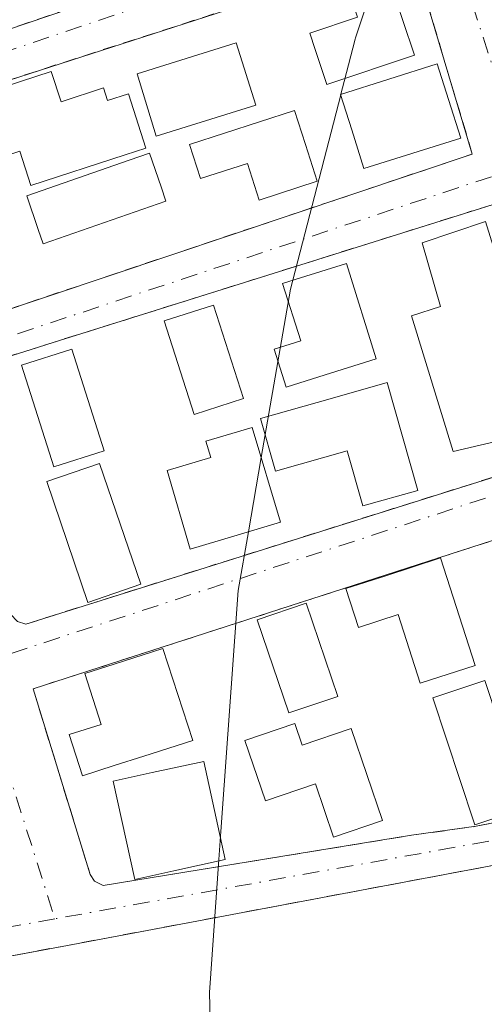
# Model space of a CAD drawing. Units: metres. Extents: x 607843 to 611322, y 4703820 to 4706188.
# Drawn here: x 608926 to 608963, y 4703926 to 4704004 of the extents above; entities that cross this region are included whole.
import ezdxf

# ---------------------------------------------------------------- set-up
doc = ezdxf.new("R2010")
doc.units = ezdxf.units.M
doc.header["$MEASUREMENT"] = 0
doc.linetypes.add('DGN Style 2', pattern=[1.6480167562047852, 0.988810053722871, -0.6592067024819142])
doc.linetypes.add('DGN Style 4', pattern=[2.6384748266838614, 1.318413404963828, -0.6592067024819142, 0.001648016756204785, -0.6592067024819142])
for name, color, linetype, lineweight in [('Alambrada', 7, 'DGN Style 2', 0), ('Camping Cxs', 135, 'Continuous', 0), ('Cultivos leñosos CxS', 92, 'Continuous', 0), ('Curva de nivel normal', 30, 'Continuous', 0), ('Edificación Cxs', 1, 'Continuous', 13), ('Núcleo urbano CxS', 7, 'Continuous', 0), ('Vía urbana Cxs', 4, 'Continuous', 0), ('Vía urbana eje', 4, 'DGN Style 4', 0)]:
    doc.layers.add(name, color=color, linetype=linetype, lineweight=lineweight)

# ---------------------------------------------------------------- blocks, each defined once
blk = doc.blocks.new('*U25')
at = {"layer": 'Vía urbana Cxs', "color": 4, "linetype": 'Continuous', "lineweight": 0}
blk.add_polyline3d([(609075.1700999998, 4703964.790100001, 408.4902000000002), (609032.3901000004, 4703942.970100001, 408.8938000000053), (609007.5500999996, 4703930.5801, 409.3580999999977), (609002.3563000001, 4703942.315099999, 409.4002999999939), (609001.7301000003, 4703943.7301, 409.4410000000062), (608992.9901000002, 4703942.090100001, 409.6269999999931), (608929.8201000001, 4703930.2301, 410.4912999999942), (608926.3859999999, 4703929.5911, 410.5433000000049), (608922.8960999995, 4703928.9417, 410.6618000000017), (608895.4802000001, 4703923.840100001, 411.3239999999932), (608841.4967999998, 4703914.397800001, 412.4343999999983), (608839.2208000004, 4703913.999700001, 412.5276000000013), (608834.0201000003, 4703913.090100001, 412.625), (608775.2100999998, 4703902.190099999, 414.3396000000066)], dxfattribs=at)
for points in [[(608950.5401, 4704029.880100001, 410.8962000000029), (608910.4538000004, 4704016.6646, 413.1460999999982), (608908.5262000002, 4704016.029200001, 413.353099999993), (608907.7100999998, 4704015.7601, 413.506899999993), (608907.1201, 4704015.350099999, 413.5969999999944), (608906.9001000002, 4704014.6801, 413.8263000000007), (608912.2600999996, 4703998.470100001, 414.7351999999955), (608955.2600999996, 4704013.0601, 411.0329999999958), (608955.6201, 4704013.600099999, 410.9985000000015), (608954.6901000004, 4704016.4901, 410.8978000000061)], [(608957.5601000005, 4704009.270099999, 413.7785000000004), (608913.2301000003, 4703994.970100001, 412.519100000005), (608913.4757000003, 4703994.1997, 411.9082000000053), (608914.4720999999, 4703991.0744, 410.8864999999932), (608918.2100999998, 4703979.350099999, 411.3613000000041), (608918.6201, 4703978.840100001, 411.2209000000003), (608919.2301000003, 4703978.6501, 411.1753000000026), (608962.3901000004, 4703993.090100001, 410.2085999999982)], [(608963.9600999998, 4703989.0701, 410.5124999999971), (608929.6127000004, 4703978.301899999, 412.7160000000004), (608924.7325999998, 4703976.7719, 411.7884999999951), (608921.2500999998, 4703975.6801, 411.3117999999959), (608920.5900999998, 4703975.210100001, 411.331600000005), (608920.2801000001, 4703974.440099999, 411.4324000000051), (608925.7100999998, 4703956.590100001, 411.0510000000068), (608926.2801000001, 4703956.0001, 410.9394999999931), (608926.9401000004, 4703955.800100001, 410.8914999999979), (608969.7301000003, 4703969.2401, 410.3965000000026), (608969.9901000002, 4703969.610099999, 410.3787000000011), (608970.0500999996, 4703970.0701, 410.4018999999971), (608969.7600999996, 4703970.890100001, 410.5409000000073)], [(608978.6201, 4703944.4101, 410.1984999999986), (608971.5500999996, 4703964.860099999, 412.2344000000012), (608932.7655999997, 4703952.354599999, 411.2750999999989), (608927.5100999996, 4703950.6601, 410.5268999999971), (608932.0502000004, 4703935.9301, 411.6331000000064), (608932.3901000004, 4703935.4001, 411.5149999999995), (608933.0701000001, 4703935.050100001, 411.4052999999985), (608957.5639000004, 4703939.038000001, 411.1579999999958), (608962.6969, 4703939.752400001, 411.276199999993), (608978.3201000001, 4703942.8301, 410.1206999999995), (608978.6700999998, 4703943.5101, 410.1264999999985)]]:
    blk.add_polyline3d(points, close=True, dxfattribs=at)

msp = doc.modelspace()

# ---------------------------------------------------------------- linework, layer by layer
at = {"layer": 'Alambrada', "color": 7, "linetype": 'DGN Style 2', "lineweight": 0}
for points in [[(608912.2600999996, 4703998.470100001, 414.7351999999955), (608955.2600999996, 4704013.0601, 411.0329999999958), (608955.6201, 4704013.600099999, 410.9985000000015), (608954.6901000004, 4704016.4901, 410.8978000000061), (608950.5401, 4704029.880100001, 410.8962000000029), (608907.7100999998, 4704015.7601, 413.506899999993), (608907.1201, 4704015.350099999, 413.5969999999944), (608906.9001000002, 4704014.6801, 413.8263000000007), (608912.2600999996, 4703998.470100001, 414.7351999999955)], [(608919.2301000003, 4703978.6501, 411.1753000000026), (608962.3901000004, 4703993.090100001, 410.2085999999982), (608957.5601000005, 4704009.270099999, 413.7785000000004), (608913.2301000003, 4703994.970100001, 412.519100000005), (608918.2100999998, 4703979.350099999, 411.3613000000041), (608918.6201, 4703978.840100001, 411.2209000000003), (608919.2301000003, 4703978.6501, 411.1753000000026)], [(608926.9401000004, 4703955.800100001, 410.8914999999979), (608969.7301000003, 4703969.2401, 410.3965000000026), (608969.9901000002, 4703969.610099999, 410.3787000000011), (608970.0500999996, 4703970.0701, 410.4018999999971), (608969.7600999996, 4703970.890100001, 410.5409000000073), (608963.9600999998, 4703989.0701, 410.5124999999971), (608921.2500999998, 4703975.6801, 411.3117999999959), (608920.5900999998, 4703975.210100001, 411.331600000005), (608920.2801000001, 4703974.440099999, 411.4324000000051), (608925.7100999998, 4703956.590100001, 411.0510000000068), (608926.2801000001, 4703956.0001, 410.9394999999931), (608926.9401000004, 4703955.800100001, 410.8914999999979)], [(608933.0701000001, 4703935.050100001, 411.4052999999985), (608957.5639000004, 4703939.038000001, 411.1579999999958), (608962.6969, 4703939.752400001, 411.276199999993), (608978.3201000001, 4703942.8301, 410.1206999999995), (608978.6700999998, 4703943.5101, 410.1264999999985), (608978.6201, 4703944.4101, 410.1984999999986), (608971.5500999996, 4703964.860099999, 412.2344000000012), (608927.5100999996, 4703950.6601, 410.5268999999971), (608932.0500999996, 4703935.9301, 411.6331000000064), (608932.3901000004, 4703935.4001, 411.5149999999995), (608933.0701000001, 4703935.050100001, 411.4052999999985)], [(608672.7100999998, 4703919.3201, 421.6024999999936), (608682.2100999998, 4703890.840100001, 417.6771000000008), (608737.4801000003, 4703896.190099999, 416.5525000000052), (608752.1700999998, 4703897.9901, 415.254700000005), (608773.6001000004, 4703901.890100001, 414.4474000000046), (608775.2100999998, 4703902.190099999, 414.3396000000066), (608834.0201000003, 4703913.090100001, 412.625), (608895.4801000003, 4703923.840100001, 411.3239999999932), (608929.8201000001, 4703930.2301, 410.4912999999942), (608992.9901000002, 4703942.090100001, 409.6269999999931), (609001.7301000003, 4703943.7301, 409.4410000000062), (609007.5500999996, 4703930.5801, 409.3580999999977), (609032.3901000004, 4703942.970100001, 408.8938000000053), (609075.1700999998, 4703964.790100001, 408.4902000000002)]]:
    msp.add_polyline3d(points, dxfattribs=at)
at = {"layer": 'Camping Cxs', "color": 135, "linetype": 'Continuous', "lineweight": 0}
for points in [[(609075.1700999998, 4703964.790100001, 408.4902000000002), (609032.3901000004, 4703942.970100001, 408.8938000000053), (609007.5500999996, 4703930.5801, 409.3580999999977), (609001.7301000003, 4703943.7301, 409.4410000000062), (608992.9901000002, 4703942.090100001, 409.6269999999931), (608929.8201000001, 4703930.2301, 410.4912999999942), (608895.4801000003, 4703923.840100001, 411.3239999999932), (608834.0201000003, 4703913.090100001, 412.625), (608775.2100999998, 4703902.190099999, 414.3396000000066), (608773.6001000004, 4703901.890100001, 414.4474000000046), (608752.1700999998, 4703897.9901, 415.254700000005), (608737.4801000003, 4703896.190099999, 416.5525000000052), (608682.2100999998, 4703890.840100001, 417.6771000000008), (608626.3101000005, 4703887.9101, 419.4018000000069)], [(609075.1700999998, 4703964.790100001, 408.4902000000002), (609032.3901000004, 4703942.970100001, 408.8938000000053), (609007.5500999996, 4703930.5801, 409.3580999999977), (609002.3563000001, 4703942.315099999, 409.4002999999939), (609001.7301000003, 4703943.7301, 409.4410000000062), (608992.9901000002, 4703942.090100001, 409.6269999999931), (608929.8201000001, 4703930.2301, 410.4912999999942), (608926.3859999999, 4703929.5911, 410.5433000000049), (608922.8960999995, 4703928.9417, 410.6618000000017), (608895.4801000003, 4703923.840100001, 411.3239999999932), (608841.4967999998, 4703914.3979, 412.4343999999983), (608839.2208000004, 4703913.9998, 412.527700000006), (608834.0201000003, 4703913.090100001, 412.625), (608775.2100999998, 4703902.190099999, 414.3396000000066)]]:
    msp.add_polyline3d(points, dxfattribs=at)
at = {"layer": 'Cultivos leñosos CxS', "color": 92, "linetype": 'Continuous', "lineweight": 0}
msp.add_polyline3d([(609007.5500999996, 4703930.5801, 409.2782000000007), (609001.9570000004, 4703927.385700001, 409.462400000004), (609013.1101000002, 4703897.496300001, 409.3374999999942), (609018.6693000002, 4703885.543500001, 409.1061000000045), (609040.2208000004, 4703839.206800001, 408.6983999999939), (608756.1653000005, 4703834.7421, 414.6943000000028), (608755.0109999999, 4703898.507099999, 415.0207999999984), (608769.7664999999, 4703901.192399999, 414.5204999999987), (608773.6001000004, 4703901.890100001, 414.3380000000034), (608775.2100999998, 4703902.190099999, 414.2531000000017), (608834.0201000003, 4703913.090100001, 412.6012000000046), (608895.4801000003, 4703923.840100001, 411.2231000000029), (608929.8201000001, 4703930.2301, 410.4012999999977), (608992.9901000002, 4703942.090100001, 409.4327999999951), (609001.7301000003, 4703943.7301, 409.3151000000071)], close=True, dxfattribs=at)
msp.add_polyline3d([(609007.5500999996, 4703930.5801, 409.2782000000007), (609001.7301000003, 4703943.7301, 409.3151000000071), (608992.9901000002, 4703942.090100001, 409.4327999999951), (608929.8201000001, 4703930.2301, 410.4012999999977), (608895.4801000003, 4703923.840100001, 411.2231000000029), (608834.0201000003, 4703913.090100001, 412.6012000000046), (608775.2100999998, 4703902.190099999, 414.2531000000017), (608773.6001000004, 4703901.890100001, 414.3380000000034), (608769.7664999999, 4703901.192399999, 414.5204999999987), (608755.0109999999, 4703898.507099999, 415.0207999999984)], dxfattribs=at)
at = {"layer": 'Curva de nivel normal', "color": 30, "linetype": 'Continuous', "lineweight": 0, "elevation": 410, "flags": 128}
for points in [[(608972.0861999998, 4704050.481000001), (608966.5, 4704038.960100001), (608959.9400000004, 4704022.690099999), (608953.1200000001, 4704002.3201), (608953.0891000004, 4704002.2007)], [(608953.0891000004, 4704002.2007), (608952.2198999999, 4703998.84)], [(608952.2198999999, 4703998.84), (608951.9611999998, 4703997.84)], [(608951.9458, 4703997.780200001), (608947.9600000001, 4703982.370100001), (608945.6343, 4703969.0088)], [(608951.9611999998, 4703997.84), (608951.9458, 4703997.780200001)], [(608945.6343, 4703969.0088), (608944.6087999997, 4703963.116800001)], [(608944.6087999997, 4703963.116800001), (608943.7999999998, 4703958.470100001), (608942.4326, 4703939.339199999)], [(608942.4326, 4703939.339199999), (608942.2748999996, 4703937.1317)], [(608942.2748999996, 4703937.1317), (608941.5199999996, 4703926.5701), (608942.3899999997, 4703890.700099999), (608945.2757000001, 4703837.714600001)]]:
    msp.add_lwpolyline(points, dxfattribs=at)
at = {"layer": 'Edificación Cxs', "color": 1, "linetype": 'Continuous', "lineweight": 13, "flags": 128}
for points, elevation in [([(608957.7994999997, 4704000.928400001), (608950.8494999995, 4703998.6184), (608949.9194999998, 4704001.3784), (608949.4834000003, 4704002.684900001), (608953.2878999999, 4704003.9549), (608952.4053999997, 4704006.5987), (608955.5509000003, 4704007.648700001), (608956.4334000006, 4704005.004899999), (608956.8695, 4704003.6984)], 414.2476000000024), ([(608961.4683999997, 4703994.3573), (608953.7884000001, 4703991.9373), (608952.8201000001, 4703995.0101), (608951.9301000005, 4703997.8301), (608959.6101000002, 4704000.2601), (608960.5000999998, 4703997.4301)], 413.0789999999979), ([(608928.9600999998, 4703999.640100001), (608929.7364999996, 4703997.246300001), (608933.1073000003, 4703998.3366), (608933.4305999996, 4703997.337200001), (608935.0894999999, 4703997.872400001), (608936.4790000003, 4703993.565300001), (608934.8201000001, 4703993.030099999), (608927.3300999999, 4703990.610099999), (608926.4600999998, 4703993.3101), (608925.6001000004, 4703993.030099999), (608923.9700999996, 4703998.030099999)], 412.7887999999948), ([(608949.1401000004, 4703993.850099999), (608950.0835999995, 4703990.942700001), (608945.4715999998, 4703989.446000001), (608944.5279999999, 4703992.353399999), (608940.8201000001, 4703991.1501), (608939.9401000004, 4703993.860099999), (608948.2801000001, 4703996.5601)], 413.8752999999997), ([(608938.0683000004, 4703989.3453), (608928.3124000002, 4703985.982100001), (608927.9200999998, 4703987.120100001), (608927.0100999996, 4703989.790100001), (608935.1501000002, 4703992.600099999), (608936.7560000002, 4703993.1534), (608937.676, 4703990.4834)], 413.4689000000071), ([(608963.4501, 4703987.7301), (608966.2600999996, 4703978.6501), (608966.4401000004, 4703978.710100001), (608969.2301000003, 4703969.9001), (608965.7100999998, 4703968.790100001), (608965.1601, 4703970.5101), (608960.8701, 4703969.4801), (608957.5500999996, 4703980.270099999), (608959.8701, 4703981.0101), (608958.4001000002, 4703986.050100001)], 411.7753999999986), ([(608949.7101999996, 4703975.269900001), (608947.6131999996, 4703974.6097), (608946.6694, 4703977.607600001), (608948.7664000001, 4703978.2678), (608947.3301999997, 4703982.8299), (608948.7600999996, 4703983.280099999), (608952.3901000004, 4703984.420100001), (608954.7600999996, 4703976.850099999), (608951.1401000004, 4703975.720100001)], 412.4529000000039), ([(608955.6401000004, 4703974.970100001), (608958.0701000001, 4703966.4101), (608953.6901000004, 4703965.170100001), (608952.4617, 4703969.533299999), (608946.7512999997, 4703967.925600001), (608945.5696999999, 4703972.122400001), (608951.2801000001, 4703973.7301)], 412.6203999999999), ([(608943.4501, 4703962.770099999), (608939.9971000003, 4703961.754799999), (608938.1639, 4703967.989200001), (608941.6168999998, 4703969.0045), (608941.2301000003, 4703970.3201), (608944.9200999998, 4703971.4101), (608947.1601, 4703963.880100001)], 412.9569999999949), ([(608959.8701, 4703961.0601), (608962.6201, 4703952.520099999), (608958.2600999996, 4703951.120100001), (608956.5122999996, 4703956.5548), (608953.3464000003, 4703955.536699999), (608952.3542, 4703958.622), (608955.5201000003, 4703959.640100001)], 413.227199999994), ([(608933.9648000002, 4703944.5725), (608931.4255999997, 4703943.759600001), (608930.3798000002, 4703947.0264), (608932.9190999996, 4703947.839299999), (608931.6246999997, 4703951.8825), (608933.9600999998, 4703952.630100001), (608937.8300999999, 4703953.860099999), (608940.1901000004, 4703946.5601), (608936.3000999996, 4703945.3201)], 412.6849999999977), ([(608964.1801000005, 4703940.4001), (608962.5900999998, 4703939.880100001), (608962.5100999996, 4703940.110099999), (608959.2600999996, 4703949.940099999), (608963.3901000004, 4703951.3201), (608966.7100999998, 4703941.2401)], 412.8969999999971), ([(608948.2986000003, 4703947.9188), (608948.8902000004, 4703946.1801), (608952.7801000001, 4703947.5101), (608955.2600999996, 4703940.220100001), (608951.3701, 4703938.890100001), (608949.9304999998, 4703943.121900001), (608945.9667999997, 4703941.773499999), (608944.3349000001, 4703946.5703)], 412.4511999999959), ([(608938.6903999997, 4703936.228499999), (608935.6042999999, 4703935.546200001), (608933.8827000001, 4703943.333100001), (608936.9687999999, 4703944.0154), (608941.0696999999, 4703944.9002), (608942.7721999995, 4703937.1248)], 412.7860999999975)]:
    msp.add_lwpolyline(points, close=True, dxfattribs=dict(at, elevation=elevation))
at = {"layer": 'Edificación Cxs', "color": 1, "linetype": 'Continuous', "lineweight": 13}
for points in [[(608957.7994999997, 4704000.928400001, 413.6061999999947), (608950.8494999995, 4703998.6184, 413.2948999999935), (608949.9194999998, 4704001.3784, 413.0169000000024), (608949.4834000003, 4704002.684900001, 412.8132000000041), (608953.2878999999, 4704003.9549, 412.8080000000046), (608952.4053999997, 4704006.5987, 412.545299999998), (608955.5509000003, 4704007.648700001, 414.1027000000031), (608956.4334000006, 4704005.004899999, 414.2476000000024), (608956.8695, 4704003.6984, 414.203800000003), (608957.7994999997, 4704000.928400001, 413.6061999999947)], [(608945.1901000004, 4703996.970100001, 413.7057999999961), (608937.3000999996, 4703994.5101, 412.679999999993), (608935.7701000003, 4703999.460100001, 411.7743999999948), (608943.6401000004, 4704001.9101, 412.7920000000013), (608945.1901000004, 4703996.970100001, 413.7057999999961)], [(608961.4683999997, 4703994.3573, 410.588699999993), (608953.7884000001, 4703991.9373, 411.2675000000018), (608952.8201000001, 4703995.0101, 412.1751999999979), (608951.9301000005, 4703997.8301, 413.0789999999979), (608959.6101000002, 4704000.2601, 412.2571999999927), (608960.5000999998, 4703997.4301, 411.4087), (608961.4683999997, 4703994.3573, 410.588699999993)], [(608928.9600999998, 4703999.640100001, 411.5023999999976), (608929.7364999996, 4703997.246300001, 412.0283999999957), (608933.1073000003, 4703998.3366, 411.7759999999981), (608933.4305999996, 4703997.337200001, 412.0785000000033), (608935.0894999999, 4703997.872400001, 412.1711000000068), (608936.4790000003, 4703993.565300001, 412.7130999999936), (608934.8201000001, 4703993.030099999, 412.7887999999948), (608927.3300999999, 4703990.610099999, 412.7887999999948), (608926.4600999998, 4703993.3101, 412.2841000000044), (608925.6001000004, 4703993.030099999, 412.0399999999936), (608923.9700999996, 4703998.030099999, 411.8282000000036), (608928.9600999998, 4703999.640100001, 411.5023999999976)], [(608949.1401000004, 4703993.850099999, 412.4312999999966), (608950.0835999995, 4703990.942700001, 411.2883000000002), (608945.4715999998, 4703989.446000001, 411.4786000000022), (608944.5279999999, 4703992.353399999, 412.332699999999), (608940.8201000001, 4703991.1501, 412.5464999999967), (608939.9401000004, 4703993.860099999, 412.7073999999994), (608948.2801000001, 4703996.5601, 413.8752999999998), (608949.1401000004, 4703993.850099999, 412.4312999999966)], [(608938.0683000004, 4703989.3453, 413.0962), (608928.3124000002, 4703985.982100001, 413.4689000000071), (608927.9200999998, 4703987.120100001, 413.2062000000006), (608927.0100999996, 4703989.790100001, 412.7814000000071), (608935.1501000002, 4703992.600099999, 412.827099999995), (608936.7560000002, 4703993.1534, 412.7317999999942), (608937.676, 4703990.4834, 413.0234999999957), (608938.0683000004, 4703989.3453, 413.0962)], [(608963.4501, 4703987.7301, 410.8090999999986), (608966.2600999996, 4703978.6501, 410.9734999999928), (608966.4401000004, 4703978.710100001, 410.902900000001), (608969.2301000003, 4703969.9001, 410.5644000000029), (608965.7100999998, 4703968.790100001, 410.8046999999933), (608965.1601, 4703970.5101, 411.2888999999996), (608960.8701, 4703969.4801, 411.3821000000025), (608957.5500999996, 4703980.270099999, 411.5479999999953), (608959.8701, 4703981.0101, 411.7753999999986), (608958.4001000002, 4703986.050100001, 410.8747000000003), (608963.4501, 4703987.7301, 410.8090999999986)], [(608949.7101999996, 4703975.269900001, 412.351999999999), (608947.6131999996, 4703974.6097, 412.1842999999935), (608946.6694, 4703977.607600001, 411.9309000000067), (608948.7664000001, 4703978.2678, 412.0345999999991), (608947.3301999997, 4703982.8299, 411.4229999999953), (608948.7600999996, 4703983.280099999, 411.3099999999977), (608952.3901000004, 4703984.420100001, 410.8996999999945), (608954.7600999996, 4703976.850099999, 412.2639999999956), (608951.1401000004, 4703975.720100001, 412.4529000000039), (608949.7101999996, 4703975.269900001, 412.351999999999)], [(608944.2100999998, 4703973.700099999, 412.2032000000036), (608940.3000999996, 4703972.440099999, 412.4137000000046), (608937.9200999998, 4703979.860099999, 412.4434999999939), (608941.8501000004, 4703981.110099999, 411.053899999999), (608944.2100999998, 4703973.700099999, 412.2032000000036)], [(608933.1501000002, 4703969.550100001, 413.6284000000014), (608929.1700999998, 4703968.270099999, 413.2646999999997), (608926.6001000004, 4703976.340100001, 412.4269000000059), (608930.5800999999, 4703977.610099999, 412.4312999999966), (608933.1501000002, 4703969.550100001, 413.6284000000014)], [(608955.6401000004, 4703974.970100001, 412.2709000000032), (608958.0701000001, 4703966.4101, 411.1803999999975), (608953.6901000004, 4703965.170100001, 411.1723000000056), (608952.4617, 4703969.533299999, 412.3736999999965), (608946.7512999997, 4703967.925600001, 411.5054999999993), (608945.5696999999, 4703972.122400001, 412.2915000000066), (608951.2801000001, 4703973.7301, 412.6203999999998), (608955.6401000004, 4703974.970100001, 412.2709000000032)], [(608943.4501, 4703962.770099999, 411.5332000000053), (608939.9971000003, 4703961.754799999, 411.7036999999983), (608938.1639, 4703967.989200001, 412.9569999999949), (608941.6168999998, 4703969.0045, 412.6892999999982), (608941.2301000003, 4703970.3201, 412.5966999999946), (608944.9200999998, 4703971.4101, 412.2756999999983), (608947.1601, 4703963.880100001, 410.7553000000044), (608943.4501, 4703962.770099999, 411.5332000000053)], [(608936.0601000005, 4703958.960100001, 411.6809000000067), (608931.8701, 4703957.520099999, 411.7140000000072), (608928.6001000004, 4703967.120100001, 413.1469999999972), (608932.8000999996, 4703968.540100001, 413.7997000000032), (608936.0601000005, 4703958.960100001, 411.6809000000067)], [(608959.8701, 4703961.0601, 410.9625999999989), (608962.6201, 4703952.520099999, 413.2271999999939), (608958.2600999996, 4703951.120100001, 412.7063000000053), (608956.5122999996, 4703956.5548, 412.2743999999948), (608953.3464000003, 4703955.536699999, 411.4238999999943), (608952.3542, 4703958.622, 410.9703000000009), (608955.5201000003, 4703959.640100001, 411.2948000000033), (608959.8701, 4703961.0601, 410.9625999999989)], [(608951.7001, 4703950.0601, 411.8512999999948), (608947.8101000005, 4703948.7601, 412.0571000000054), (608945.3201000001, 4703956.140100001, 410.7881999999955), (608949.2100999998, 4703957.460100001, 410.8650000000052), (608951.7001, 4703950.0601, 411.8512999999948)], [(608933.9648000002, 4703944.5725, 412.5144), (608931.4255999997, 4703943.759600001, 412.0715999999957), (608930.3798000002, 4703947.0264, 411.7283000000025), (608932.9190999996, 4703947.839299999, 412.3521999999939), (608931.6246999997, 4703951.8825, 411.2087999999931), (608933.9600999998, 4703952.630100001, 411.2973999999958), (608937.8300999999, 4703953.860099999, 411.3271999999997), (608940.1901000004, 4703946.5601, 411.9677999999985), (608936.3000999996, 4703945.3201, 412.6849999999977), (608933.9648000002, 4703944.5725, 412.5144)], [(608964.1801000005, 4703940.4001, 411.6168999999936), (608962.5900999998, 4703939.880100001, 411.3270000000048), (608962.5100999996, 4703940.110099999, 411.4228000000003), (608959.2600999996, 4703949.940099999, 412.8056999999972), (608963.3901000004, 4703951.3201, 412.8969999999972), (608966.7100999998, 4703941.2401, 412.0975000000035), (608964.1801000005, 4703940.4001, 411.6168999999936)], [(608948.2986000003, 4703947.9188, 412.0896000000066), (608948.8902000004, 4703946.1801, 412.113400000002), (608952.7801000001, 4703947.5101, 412.4511999999959), (608955.2600999996, 4703940.220100001, 411.6964000000008), (608951.3701, 4703938.890100001, 411.0550999999978), (608949.9304999998, 4703943.121900001, 412.1772000000055), (608945.9667999997, 4703941.773499999, 411.5071000000025), (608944.3349000001, 4703946.5703, 411.5687999999937), (608948.2986000003, 4703947.9188, 412.0896000000066)], [(608938.6903999997, 4703936.228499999, 411.5504999999976), (608935.6042999999, 4703935.546200001, 411.5473000000056), (608933.8827000001, 4703943.333100001, 412.5173000000068), (608936.9687999999, 4703944.0154, 412.7860999999975), (608941.0696999999, 4703944.9002, 411.7682999999961), (608942.7721999995, 4703937.1248, 410.9510000000009), (608938.6903999997, 4703936.228499999, 411.5504999999976)]]:
    msp.add_polyline3d(points, dxfattribs=at)
for points in [[(608945.1901000004, 4703996.970100001, 413.7057999999961), (608937.3000999996, 4703994.5101, 413.7057999999961), (608935.7701000003, 4703999.460100001, 413.7057999999961), (608943.6401000004, 4704001.9101, 413.7057999999961)], [(608944.2100999998, 4703973.700099999, 412.4434999999939), (608940.3000999996, 4703972.440099999, 412.4434999999939), (608937.9200999998, 4703979.860099999, 412.4434999999939), (608941.8501000004, 4703981.110099999, 412.4434999999939)], [(608933.1501000002, 4703969.550100001, 413.6284000000014), (608929.1700999998, 4703968.270099999, 413.6284000000014), (608926.6001000004, 4703976.340100001, 413.6284000000014), (608930.5800999999, 4703977.610099999, 413.6284000000014)], [(608936.0601000005, 4703958.960100001, 413.7997000000032), (608931.8701, 4703957.520099999, 413.7997000000032), (608928.6001000004, 4703967.120100001, 413.7997000000032), (608932.8000999996, 4703968.540100001, 413.7997000000032)], [(608951.7001, 4703950.0601, 412.0571000000054), (608947.8101000005, 4703948.7601, 412.0571000000054), (608945.3201000001, 4703956.140100001, 412.0571000000054), (608949.2100999998, 4703957.460100001, 412.0571000000054)]]:
    msp.add_3dface(points, dxfattribs=at)
at = {"layer": 'Núcleo urbano CxS', "color": 7, "linetype": 'Continuous', "lineweight": 0}
for points in [[(609075.1700999998, 4703964.790100001, 408.3123000000051), (609032.3901000004, 4703942.970100001, 408.6392000000051), (609007.5500999996, 4703930.5801, 409.2782000000007), (609001.7301000003, 4703943.7301, 409.3151000000071), (608992.9901000002, 4703942.090100001, 409.4327999999951), (608929.8201000001, 4703930.2301, 410.4012999999977), (608895.4801000003, 4703923.840100001, 411.2231000000029), (608834.0201000003, 4703913.090100001, 412.6012000000046), (608775.2100999998, 4703902.190099999, 414.2531000000017), (608773.6001000004, 4703901.890100001, 414.3380000000034), (608769.7664999999, 4703901.192399999, 414.5204999999987), (608755.0109999999, 4703898.507099999, 415.0207999999984), (608752.1700999998, 4703897.9901, 415.1012999999948), (608744.4012000002, 4703897.0382, 415.3225999999996), (608737.4801000003, 4703896.190099999, 415.4440999999933), (608682.2100999998, 4703890.840100001, 417.0491999999941), (608626.3101000005, 4703887.9101, 419.0619000000006)], [(609007.5500999996, 4703930.5801, 409.2782000000007), (609001.7301000003, 4703943.7301, 409.3151000000071), (608992.9901000002, 4703942.090100001, 409.4327999999951), (608929.8201000001, 4703930.2301, 410.4012999999977), (608895.4801000003, 4703923.840100001, 411.2231000000029), (608834.0201000003, 4703913.090100001, 412.6012000000046), (608775.2100999998, 4703902.190099999, 414.2531000000017), (608773.6001000004, 4703901.890100001, 414.3380000000034), (608769.7664999999, 4703901.192399999, 414.5204999999987), (608755.0109999999, 4703898.507099999, 415.0207999999984)]]:
    msp.add_polyline3d(points, dxfattribs=at)
at = {"layer": 'Vía urbana Cxs', "color": 4, "linetype": 'Continuous', "lineweight": 0, "extrusion": (0.08555490724897863, -0.1902434434720465, 0.9780019376573428), "elevation": -842402.9379205712, "flags": 128}
msp.add_lwpolyline([(2484668.125493031, 3951579.372199053), (2484713.410775124, 3951574.737877672), (2484715.641896535, 3951591.851836395)], dxfattribs=at)
at = {"layer": 'Vía urbana Cxs', "color": 4, "linetype": 'Continuous', "lineweight": 0}
for points in [[(608912.2600999996, 4703998.470100001, 414.7351999999955), (608955.2600999996, 4704013.0601, 411.0329999999958), (608955.6201, 4704013.600099999, 410.9985000000015), (608954.6901000004, 4704016.4901, 410.8978000000061), (608950.5401, 4704029.880100001, 410.8962000000029)], [(608957.5601000005, 4704009.270099999, 413.7785000000004), (608913.2301000003, 4703994.970100001, 412.519100000005), (608913.4757000003, 4703994.1997, 411.9082000000053), (608914.4720999999, 4703991.0744, 410.8864999999932), (608918.2100999998, 4703979.350099999, 411.3613000000041), (608918.6201, 4703978.840100001, 411.2209000000003), (608919.2301000003, 4703978.6501, 411.1753000000026)], [(608963.9600999998, 4703989.0701, 410.5124999999971), (608929.6127000004, 4703978.301899999, 412.7160000000004), (608924.7325999998, 4703976.7719, 411.7884999999951), (608921.2500999998, 4703975.6801, 411.3117999999959), (608920.5900999998, 4703975.210100001, 411.331600000005), (608920.2801000001, 4703974.440099999, 411.4324000000051), (608925.7100999998, 4703956.590100001, 411.0510000000068), (608926.2801000001, 4703956.0001, 410.9394999999931), (608926.9401000004, 4703955.800100001, 410.8914999999979)], [(608926.9401000004, 4703955.800100001, 410.8914999999979), (608969.7301000003, 4703969.2401, 410.3965000000026), (608969.9901000002, 4703969.610099999, 410.3787000000011), (608970.0500999996, 4703970.0701, 410.4018999999971), (608969.7600999996, 4703970.890100001, 410.5409000000073), (608963.9600999998, 4703989.0701, 410.5124999999971)], [(608978.6201, 4703944.4101, 410.1984999999986), (608971.5500999996, 4703964.860099999, 412.2344000000012), (608932.7655999997, 4703952.354599999, 411.2750999999989), (608927.5100999996, 4703950.6601, 410.5268999999971), (608932.0502000004, 4703935.9301, 411.6331000000064), (608932.3901000004, 4703935.4001, 411.5149999999995), (608933.0701000001, 4703935.050100001, 411.4052999999985)], [(609075.1700999998, 4703964.790100001, 408.4902000000002), (609032.3901000004, 4703942.970100001, 408.8938000000053), (609007.5500999996, 4703930.5801, 409.3580999999977), (609002.3563000001, 4703942.315099999, 409.4002999999939), (609001.7301000003, 4703943.7301, 409.4410000000062), (608992.9901000002, 4703942.090100001, 409.6269999999931), (608929.8201000001, 4703930.2301, 410.4912999999942), (608926.3859999999, 4703929.5911, 410.5433000000049), (608922.8960999995, 4703928.9417, 410.6618000000017), (608895.4802000001, 4703923.840100001, 411.3239999999932), (608841.4967999998, 4703914.3979, 412.4343999999983), (608839.2208000004, 4703913.9998, 412.527700000006), (608834.0201000003, 4703913.090100001, 412.625), (608775.2100999998, 4703902.190099999, 414.3396000000066)], [(608933.0701000001, 4703935.050100001, 411.4052999999985), (608957.5639000004, 4703939.038000001, 411.1579999999958), (608962.6969, 4703939.752400001, 411.276199999993), (608978.3201000001, 4703942.8301, 410.1206999999995), (608978.6700999998, 4703943.5101, 410.1264999999985), (608978.6201, 4703944.4101, 410.1984999999986)]]:
    msp.add_polyline3d(points, dxfattribs=at)
at = {"layer": 'Vía urbana eje', "color": 4, "linetype": 'DGN Style 4', "lineweight": 0, "extrusion": (0.03004421356631198, 0.01005164328437349, 0.999498028861721), "elevation": 65989.22986054435, "flags": 128}
msp.add_lwpolyline([(4267763.368802167, -2068915.160916081), (4267763.368802167, -2068861.567400741)], dxfattribs=at)
at = {"layer": 'Vía urbana eje', "color": 4, "linetype": 'DGN Style 4', "lineweight": 0, "extrusion": (0.0106064691425579, -0.03316985367301326, 0.9993934478570684), "elevation": -149162.0948381993, "flags": 128}
msp.add_lwpolyline([(2012730.97907491, 4292462.389928567), (2012730.97907491, 4292440.71544849)], dxfattribs=at)
at = {"layer": 'Vía urbana eje', "color": 4, "linetype": 'DGN Style 4', "lineweight": 0, "extrusion": (0.01923496984334634, 0.006369423602141596, 0.9997947021154403), "elevation": 42084.98791623177, "flags": 128}
msp.add_lwpolyline([(4274102.094922519, -2056371.259348694), (4274102.09492252, -2056317.642064429)], dxfattribs=at)
at = {"layer": 'Vía urbana eje', "color": 4, "linetype": 'DGN Style 4', "lineweight": 0, "extrusion": (0.009780328639974347, 0.00319832615599483, 0.9999470565392421), "elevation": 21410.61024881637, "flags": 128}
msp.add_lwpolyline([(608940.7200723015, 4703924.775152554), (608889.7233115389, 4703908.099267262)], dxfattribs=at)
at = {"layer": 'Vía urbana eje', "color": 4, "linetype": 'DGN Style 4', "lineweight": 0, "extrusion": (-0.001380301492250792, 0.004345697752420589, 0.9999896047853873), "elevation": 20011.84638690874, "flags": 128}
msp.add_lwpolyline([(608922.8476889456, 4703909.970152953), (608929.2346156482, 4703889.861963079)], dxfattribs=at)
at = {"layer": 'Vía urbana eje', "color": 4, "linetype": 'DGN Style 4', "lineweight": 0, "extrusion": (0.01581807245641934, 0.0028261008929021, 0.9998708925343845), "elevation": 23336.30965566567, "flags": 128}
msp.add_lwpolyline([(4523510.420081076, -1426617.883319075), (4523510.420081076, -1426563.709167599)], dxfattribs=at)
at = {"layer": 'Vía urbana eje', "color": 4, "linetype": 'DGN Style 4', "lineweight": 0, "extrusion": (0.0259329490255604, 0.004633334753198096, 0.9996529469590446), "elevation": 37996.57030427131, "flags": 128}
msp.add_lwpolyline([(4523506.057105331, -1426262.364441039), (4523506.05710533, -1426212.291571595)], dxfattribs=at)

# ---------------------------------------------------------------- block references
at = {"layer": 'Vía urbana Cxs', "color": 4, "linetype": 'Continuous', "lineweight": 0}
msp.add_blockref('*U25', (0, 0), dxfattribs=at)

doc.saveas('drawing.dxf')
